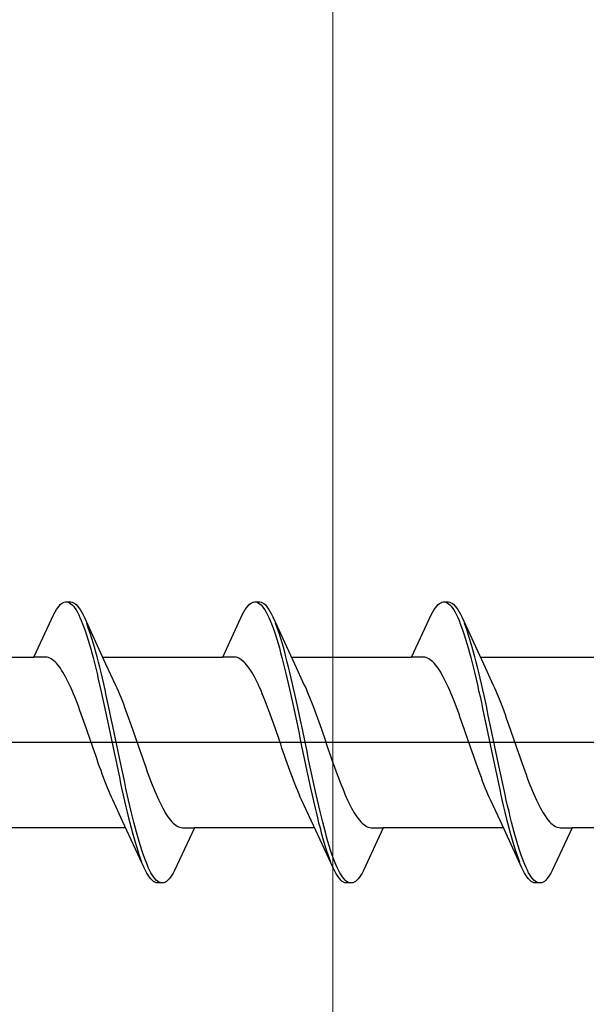
# Model space of a CAD drawing. Extents: x 0 to 990, y 0 to 1603.
# Drawn here: x 255 to 264, y 275 to 290 of the extents above; entities that cross this region are included whole.
import ezdxf

# ---------------------------------------------------------------- set-up
doc = ezdxf.new("R2010")
doc.units = 0
doc.layers.add('YKK_13', color=4, linetype='CONTINUOUS', lineweight=30)
doc.layers.add('YSS_K', color=3, linetype='CONTINUOUS', lineweight=13)

msp = doc.modelspace()

# ---------------------------------------------------------------- linework, layer by layer
at = {"layer": 'YKK_13', "linetype": 'ByBlock', "lineweight": -2, "ltscale": 3}
for p, q in [((256.002, 281.154), (256.021, 281.162)), ((256.021, 281.162), (256.041, 281.166)), ((256.041, 281.166), (256.121, 281.166)), ((256.08, 281.161), (256.099, 281.152)), ((256.121, 281.166), (256.14, 281.162)), ((256.14, 281.162), (256.16, 281.154)), ((258.822, 281.154), (258.841, 281.162)), ((258.841, 281.162), (258.861, 281.166)), ((258.861, 281.166), (258.941, 281.166)), ((258.9, 281.161), (258.919, 281.152)), ((258.941, 281.166), (258.96, 281.162)), ((258.96, 281.162), (258.98, 281.154)), ((261.642, 281.154), (261.661, 281.162)), ((261.661, 281.162), (261.681, 281.166)), ((261.681, 281.166), (261.761, 281.166)), ((261.72, 281.161), (261.739, 281.152)), ((261.761, 281.166), (261.78, 281.162)), ((261.78, 281.162), (261.8, 281.154)), ((255.864, 280.981), (255.884, 281.018)), ((255.884, 281.018), (255.904, 281.051)), ((255.904, 281.051), (255.923, 281.08)), ((255.923, 281.08), (255.943, 281.104)), ((255.943, 281.104), (255.962, 281.125)), ((255.962, 281.125), (255.982, 281.141)), ((255.982, 281.141), (256.002, 281.154)), ((256.099, 281.152), (256.119, 281.139)), ((256.119, 281.139), (256.139, 281.122)), ((256.139, 281.122), (256.158, 281.101)), ((256.158, 281.101), (256.178, 281.075)), ((256.16, 281.154), (256.179, 281.141)), ((256.178, 281.075), (256.197, 281.046)), ((256.179, 281.141), (256.199, 281.125)), ((256.197, 281.046), (256.217, 281.013)), ((256.199, 281.125), (256.219, 281.104)), ((256.217, 281.013), (256.237, 280.975)), ((256.219, 281.104), (256.238, 281.08)), ((256.238, 281.08), (256.258, 281.051)), ((256.258, 281.051), (256.277, 281.018)), ((256.277, 281.018), (256.297, 280.981)), ((258.684, 280.981), (258.704, 281.018)), ((258.704, 281.018), (258.724, 281.051)), ((258.724, 281.051), (258.743, 281.08)), ((258.743, 281.08), (258.763, 281.104)), ((258.763, 281.104), (258.782, 281.125)), ((258.782, 281.125), (258.802, 281.141)), ((258.802, 281.141), (258.822, 281.154)), ((258.919, 281.152), (258.939, 281.139)), ((258.939, 281.139), (258.959, 281.122)), ((258.959, 281.122), (258.978, 281.101)), ((258.978, 281.101), (258.998, 281.075)), ((258.98, 281.154), (258.999, 281.141)), ((258.998, 281.075), (259.017, 281.046)), ((258.999, 281.141), (259.019, 281.125)), ((259.017, 281.046), (259.037, 281.013)), ((259.019, 281.125), (259.039, 281.104)), ((259.037, 281.013), (259.057, 280.975)), ((259.039, 281.104), (259.058, 281.08)), ((259.058, 281.08), (259.078, 281.051)), ((259.078, 281.051), (259.097, 281.018)), ((259.097, 281.018), (259.117, 280.981)), ((261.504, 280.981), (261.524, 281.018)), ((261.524, 281.018), (261.544, 281.051)), ((261.544, 281.051), (261.563, 281.08)), ((261.563, 281.08), (261.583, 281.104)), ((261.583, 281.104), (261.602, 281.125)), ((261.602, 281.125), (261.622, 281.141)), ((261.622, 281.141), (261.642, 281.154)), ((261.739, 281.152), (261.759, 281.139)), ((261.759, 281.139), (261.779, 281.122)), ((261.779, 281.122), (261.798, 281.101)), ((261.798, 281.101), (261.818, 281.075)), ((261.8, 281.154), (261.819, 281.141)), ((261.818, 281.075), (261.837, 281.046)), ((261.819, 281.141), (261.839, 281.125)), ((261.837, 281.046), (261.857, 281.013)), ((261.839, 281.125), (261.859, 281.104)), ((261.857, 281.013), (261.877, 280.975)), ((261.859, 281.104), (261.878, 281.08)), ((261.878, 281.08), (261.898, 281.051)), ((261.898, 281.051), (261.917, 281.018)), ((261.917, 281.018), (261.937, 280.981)), ((255.568, 280.341), (255.864, 280.981)), ((256.237, 280.975), (256.256, 280.934)), ((256.256, 280.934), (256.276, 280.889)), ((256.276, 280.889), (256.295, 280.84)), ((256.297, 280.981), (256.317, 280.941)), ((256.317, 280.941), (256.639, 280.242)), ((258.388, 280.341), (258.684, 280.981)), ((259.057, 280.975), (259.076, 280.934)), ((259.076, 280.934), (259.096, 280.889)), ((259.096, 280.889), (259.115, 280.84)), ((259.117, 280.981), (259.137, 280.941)), ((259.137, 280.941), (259.459, 280.242)), ((261.208, 280.341), (261.504, 280.981)), ((261.877, 280.975), (261.896, 280.934)), ((261.896, 280.934), (261.916, 280.889)), ((261.916, 280.889), (261.935, 280.84)), ((261.937, 280.981), (261.957, 280.941)), ((261.957, 280.941), (262.279, 280.242)), ((256.295, 280.84), (256.315, 280.788)), ((256.315, 280.788), (256.334, 280.733)), ((256.334, 280.733), (256.354, 280.674)), ((256.375, 280.796), (256.356, 280.848)), ((256.395, 280.741), (256.375, 280.796)), ((256.414, 280.683), (256.395, 280.741)), ((259.115, 280.84), (259.135, 280.788)), ((259.135, 280.788), (259.154, 280.733)), ((259.154, 280.733), (259.174, 280.674)), ((259.195, 280.796), (259.176, 280.848)), ((259.215, 280.741), (259.195, 280.796)), ((259.234, 280.683), (259.215, 280.741)), ((261.935, 280.84), (261.955, 280.788)), ((261.955, 280.788), (261.974, 280.733)), ((261.974, 280.733), (261.994, 280.674)), ((262.015, 280.796), (261.996, 280.848)), ((262.035, 280.741), (262.015, 280.796)), ((262.054, 280.683), (262.035, 280.741)), ((256.354, 280.674), (256.374, 280.611)), ((256.374, 280.611), (256.393, 280.546)), ((256.434, 280.621), (256.414, 280.683)), ((256.454, 280.556), (256.434, 280.621)), ((259.174, 280.674), (259.194, 280.611)), ((259.194, 280.611), (259.213, 280.546)), ((259.254, 280.621), (259.234, 280.683)), ((259.274, 280.556), (259.254, 280.621)), ((261.994, 280.674), (262.014, 280.611)), ((262.014, 280.611), (262.033, 280.546)), ((262.074, 280.621), (262.054, 280.683)), ((262.094, 280.556), (262.074, 280.621)), ((256.393, 280.546), (256.413, 280.478)), ((256.413, 280.478), (256.432, 280.406)), ((256.473, 280.488), (256.454, 280.556)), ((256.493, 280.417), (256.473, 280.488)), ((259.213, 280.546), (259.233, 280.478)), ((259.233, 280.478), (259.252, 280.406)), ((259.293, 280.488), (259.274, 280.556)), ((259.313, 280.417), (259.293, 280.488)), ((262.033, 280.546), (262.053, 280.478)), ((262.053, 280.478), (262.072, 280.406)), ((262.113, 280.488), (262.094, 280.556)), ((262.133, 280.417), (262.113, 280.488)), ((253.774, 280.341), (255.568, 280.341)), ((255.747, 280.341), (255.568, 280.341)), ((255.767, 280.338), (255.747, 280.341)), ((255.786, 280.333), (255.767, 280.338)), ((255.806, 280.325), (255.786, 280.333)), ((255.825, 280.315), (255.806, 280.325)), ((255.845, 280.303), (255.825, 280.315)), ((255.865, 280.288), (255.845, 280.303)), ((255.884, 280.27), (255.865, 280.288)), ((256.432, 280.406), (256.452, 280.333)), ((256.452, 280.333), (256.472, 280.256)), ((256.512, 280.344), (256.493, 280.417)), ((256.532, 280.268), (256.512, 280.344)), ((256.594, 280.341), (258.388, 280.341)), ((258.567, 280.341), (258.388, 280.341)), ((258.587, 280.338), (258.567, 280.341)), ((258.606, 280.333), (258.587, 280.338)), ((258.626, 280.325), (258.606, 280.333)), ((258.645, 280.315), (258.626, 280.325)), ((258.665, 280.303), (258.645, 280.315)), ((258.685, 280.288), (258.665, 280.303)), ((258.704, 280.27), (258.685, 280.288)), ((259.252, 280.406), (259.272, 280.333)), ((259.272, 280.333), (259.292, 280.256)), ((259.332, 280.344), (259.313, 280.417)), ((259.352, 280.268), (259.332, 280.344)), ((259.414, 280.341), (261.208, 280.341)), ((261.387, 280.341), (261.208, 280.341)), ((261.407, 280.338), (261.387, 280.341)), ((261.426, 280.333), (261.407, 280.338)), ((261.446, 280.325), (261.426, 280.333)), ((261.465, 280.315), (261.446, 280.325)), ((261.485, 280.303), (261.465, 280.315)), ((261.505, 280.288), (261.485, 280.303)), ((261.524, 280.27), (261.505, 280.288)), ((262.072, 280.406), (262.092, 280.333)), ((262.092, 280.333), (262.112, 280.256)), ((262.152, 280.344), (262.133, 280.417)), ((262.172, 280.268), (262.152, 280.344)), ((262.234, 280.341), (264.028, 280.341)), ((255.904, 280.25), (255.884, 280.27)), ((255.923, 280.228), (255.904, 280.25)), ((255.943, 280.203), (255.923, 280.228)), ((255.963, 280.176), (255.943, 280.203)), ((255.982, 280.147), (255.963, 280.176)), ((256.002, 280.115), (255.982, 280.147)), ((256.472, 280.256), (256.491, 280.177)), ((256.491, 280.177), (256.511, 280.096)), ((256.552, 280.189), (256.532, 280.268)), ((256.571, 280.109), (256.552, 280.189)), ((256.639, 280.242), (256.786, 279.924)), ((258.724, 280.25), (258.704, 280.27)), ((258.743, 280.228), (258.724, 280.25)), ((258.763, 280.203), (258.743, 280.228)), ((258.783, 280.176), (258.763, 280.203)), ((258.802, 280.147), (258.783, 280.176)), ((258.822, 280.115), (258.802, 280.147)), ((259.292, 280.256), (259.311, 280.177)), ((259.311, 280.177), (259.331, 280.096)), ((259.372, 280.189), (259.352, 280.268)), ((259.391, 280.109), (259.372, 280.189)), ((259.459, 280.242), (259.606, 279.924)), ((261.544, 280.25), (261.524, 280.27)), ((261.563, 280.228), (261.544, 280.25)), ((261.583, 280.203), (261.563, 280.228)), ((261.603, 280.176), (261.583, 280.203)), ((261.622, 280.147), (261.603, 280.176)), ((261.642, 280.115), (261.622, 280.147)), ((262.112, 280.256), (262.131, 280.177)), ((262.131, 280.177), (262.151, 280.096)), ((262.192, 280.189), (262.172, 280.268)), ((262.211, 280.109), (262.192, 280.189)), ((262.279, 280.242), (262.426, 279.924)), ((256.021, 280.082), (256.002, 280.115)), ((256.041, 280.046), (256.021, 280.082)), ((256.06, 280.008), (256.041, 280.046)), ((256.08, 279.969), (256.06, 280.008)), ((256.511, 280.096), (256.53, 280.013)), ((256.53, 280.013), (256.55, 279.928)), ((256.591, 280.026), (256.571, 280.109)), ((256.61, 279.941), (256.591, 280.026)), ((258.841, 280.082), (258.822, 280.115)), ((258.861, 280.046), (258.841, 280.082)), ((258.88, 280.008), (258.861, 280.046)), ((258.9, 279.969), (258.88, 280.008)), ((259.331, 280.096), (259.35, 280.013)), ((259.35, 280.013), (259.37, 279.928)), ((259.411, 280.026), (259.391, 280.109)), ((259.43, 279.941), (259.411, 280.026)), ((261.661, 280.082), (261.642, 280.115)), ((261.681, 280.046), (261.661, 280.082)), ((261.7, 280.008), (261.681, 280.046)), ((261.72, 279.969), (261.7, 280.008)), ((262.151, 280.096), (262.17, 280.013)), ((262.17, 280.013), (262.19, 279.928)), ((262.231, 280.026), (262.211, 280.109)), ((262.25, 279.941), (262.231, 280.026)), ((256.1, 279.928), (256.08, 279.969)), ((256.119, 279.885), (256.1, 279.928)), ((256.139, 279.84), (256.119, 279.885)), ((256.158, 279.794), (256.139, 279.84)), ((256.55, 279.928), (256.569, 279.841)), ((256.569, 279.841), (256.589, 279.753)), ((256.63, 279.854), (256.61, 279.941)), ((256.649, 279.766), (256.63, 279.854)), ((256.786, 279.924), (256.806, 279.881)), ((256.806, 279.881), (256.825, 279.836)), ((256.825, 279.836), (256.845, 279.79)), ((258.92, 279.928), (258.9, 279.969)), ((258.939, 279.885), (258.92, 279.928)), ((258.959, 279.84), (258.939, 279.885)), ((258.978, 279.794), (258.959, 279.84)), ((259.37, 279.928), (259.389, 279.841)), ((259.389, 279.841), (259.409, 279.753)), ((259.45, 279.854), (259.43, 279.941)), ((259.469, 279.766), (259.45, 279.854)), ((259.606, 279.924), (259.626, 279.881)), ((259.626, 279.881), (259.645, 279.836)), ((259.645, 279.836), (259.665, 279.79)), ((261.74, 279.928), (261.72, 279.969)), ((261.759, 279.885), (261.74, 279.928)), ((261.779, 279.84), (261.759, 279.885)), ((261.798, 279.794), (261.779, 279.84)), ((262.19, 279.928), (262.209, 279.841)), ((262.209, 279.841), (262.229, 279.753)), ((262.27, 279.854), (262.25, 279.941)), ((262.289, 279.766), (262.27, 279.854)), ((262.426, 279.924), (262.446, 279.881)), ((262.446, 279.881), (262.465, 279.836)), ((262.465, 279.836), (262.485, 279.79)), ((256.178, 279.746), (256.158, 279.794)), ((256.198, 279.697), (256.178, 279.746)), ((256.217, 279.647), (256.198, 279.697)), ((256.589, 279.753), (256.609, 279.663)), ((256.669, 279.677), (256.649, 279.766)), ((256.845, 279.79), (256.865, 279.742)), ((256.865, 279.742), (256.884, 279.693)), ((256.884, 279.693), (256.904, 279.643)), ((258.998, 279.746), (258.978, 279.794)), ((259.018, 279.697), (258.998, 279.746)), ((259.037, 279.647), (259.018, 279.697)), ((259.409, 279.753), (259.429, 279.663)), ((259.489, 279.677), (259.469, 279.766)), ((259.665, 279.79), (259.685, 279.742)), ((259.685, 279.742), (259.704, 279.693)), ((259.704, 279.693), (259.724, 279.643)), ((261.818, 279.746), (261.798, 279.794)), ((261.838, 279.697), (261.818, 279.746)), ((261.857, 279.647), (261.838, 279.697)), ((262.229, 279.753), (262.249, 279.663)), ((262.309, 279.677), (262.289, 279.766)), ((262.485, 279.79), (262.505, 279.742)), ((262.505, 279.742), (262.524, 279.693)), ((262.524, 279.693), (262.544, 279.643)), ((256.237, 279.595), (256.217, 279.647)), ((256.256, 279.543), (256.237, 279.595)), ((256.276, 279.489), (256.256, 279.543)), ((256.609, 279.663), (256.628, 279.572)), ((256.628, 279.572), (256.648, 279.48)), ((256.689, 279.586), (256.669, 279.677)), ((256.708, 279.494), (256.689, 279.586)), ((256.904, 279.643), (256.923, 279.591)), ((256.923, 279.591), (256.943, 279.538)), ((259.057, 279.595), (259.037, 279.647)), ((259.076, 279.543), (259.057, 279.595)), ((259.096, 279.489), (259.076, 279.543)), ((259.429, 279.663), (259.448, 279.572)), ((259.448, 279.572), (259.468, 279.48)), ((259.509, 279.586), (259.489, 279.677)), ((259.528, 279.494), (259.509, 279.586)), ((259.724, 279.643), (259.743, 279.591)), ((259.743, 279.591), (259.763, 279.538)), ((261.877, 279.595), (261.857, 279.647)), ((261.896, 279.543), (261.877, 279.595)), ((261.916, 279.489), (261.896, 279.543)), ((262.249, 279.663), (262.268, 279.572)), ((262.268, 279.572), (262.288, 279.48)), ((262.329, 279.586), (262.309, 279.677)), ((262.348, 279.494), (262.329, 279.586)), ((262.544, 279.643), (262.563, 279.591)), ((262.563, 279.591), (262.583, 279.538)), ((256.295, 279.435), (256.276, 279.489)), ((256.315, 279.38), (256.295, 279.435)), ((256.648, 279.48), (256.667, 279.387)), ((256.728, 279.401), (256.708, 279.494)), ((256.747, 279.308), (256.728, 279.401)), ((256.943, 279.538), (256.963, 279.485)), ((256.963, 279.485), (256.982, 279.43)), ((256.982, 279.43), (257.002, 279.375)), ((259.115, 279.435), (259.096, 279.489)), ((259.135, 279.38), (259.115, 279.435)), ((259.468, 279.48), (259.487, 279.387)), ((259.548, 279.401), (259.528, 279.494)), ((259.567, 279.308), (259.548, 279.401)), ((259.763, 279.538), (259.783, 279.485)), ((259.783, 279.485), (259.802, 279.43)), ((259.802, 279.43), (259.822, 279.375)), ((261.935, 279.435), (261.916, 279.489)), ((261.955, 279.38), (261.935, 279.435)), ((262.288, 279.48), (262.307, 279.387)), ((262.368, 279.401), (262.348, 279.494)), ((262.387, 279.308), (262.368, 279.401)), ((262.583, 279.538), (262.603, 279.485)), ((262.603, 279.485), (262.622, 279.43)), ((262.622, 279.43), (262.642, 279.375)), ((256.335, 279.324), (256.315, 279.38)), ((256.354, 279.268), (256.335, 279.324)), ((256.374, 279.211), (256.354, 279.268)), ((256.667, 279.387), (256.687, 279.294)), ((256.687, 279.294), (256.707, 279.2)), ((256.767, 279.214), (256.747, 279.308)), ((257.002, 279.375), (257.021, 279.319)), ((257.021, 279.319), (257.041, 279.263)), ((257.041, 279.263), (257.06, 279.206)), ((259.155, 279.324), (259.135, 279.38)), ((259.174, 279.268), (259.155, 279.324)), ((259.194, 279.211), (259.174, 279.268)), ((259.487, 279.387), (259.507, 279.294)), ((259.507, 279.294), (259.527, 279.2)), ((259.587, 279.214), (259.567, 279.308)), ((259.822, 279.375), (259.841, 279.319)), ((259.841, 279.319), (259.861, 279.263)), ((259.861, 279.263), (259.88, 279.206)), ((261.975, 279.324), (261.955, 279.38)), ((261.994, 279.268), (261.975, 279.324)), ((262.014, 279.211), (261.994, 279.268)), ((262.307, 279.387), (262.327, 279.294)), ((262.327, 279.294), (262.347, 279.2)), ((262.407, 279.214), (262.387, 279.308)), ((262.642, 279.375), (262.661, 279.319)), ((262.661, 279.319), (262.681, 279.263)), ((262.681, 279.263), (262.7, 279.206)), ((256.393, 279.154), (256.374, 279.211)), ((256.413, 279.097), (256.393, 279.154)), ((256.707, 279.2), (256.726, 279.106)), ((256.726, 279.106), (256.746, 279.012)), ((256.787, 279.12), (256.767, 279.214)), ((256.806, 279.026), (256.787, 279.12)), ((257.06, 279.206), (257.08, 279.149)), ((257.08, 279.149), (257.1, 279.092)), ((259.213, 279.154), (259.194, 279.211)), ((259.233, 279.097), (259.213, 279.154)), ((259.527, 279.2), (259.546, 279.106)), ((259.546, 279.106), (259.566, 279.012)), ((259.607, 279.12), (259.587, 279.214)), ((259.626, 279.026), (259.607, 279.12)), ((259.88, 279.206), (259.9, 279.149)), ((259.9, 279.149), (259.92, 279.092)), ((262.033, 279.154), (262.014, 279.211)), ((262.053, 279.097), (262.033, 279.154)), ((262.347, 279.2), (262.366, 279.106)), ((262.366, 279.106), (262.386, 279.012)), ((262.427, 279.12), (262.407, 279.214)), ((262.446, 279.026), (262.427, 279.12)), ((262.7, 279.206), (262.72, 279.149)), ((262.72, 279.149), (262.74, 279.092)), ((256.433, 279.04), (256.413, 279.097)), ((256.452, 278.982), (256.433, 279.04)), ((256.472, 278.925), (256.452, 278.982)), ((256.746, 279.012), (256.765, 278.917)), ((256.826, 278.932), (256.806, 279.026)), ((257.1, 279.092), (257.119, 279.035)), ((257.119, 279.035), (257.139, 278.978)), ((257.139, 278.978), (257.158, 278.921)), ((259.253, 279.04), (259.233, 279.097)), ((259.272, 278.982), (259.253, 279.04)), ((259.292, 278.925), (259.272, 278.982)), ((259.566, 279.012), (259.585, 278.917)), ((259.646, 278.932), (259.626, 279.026)), ((259.92, 279.092), (259.939, 279.035)), ((259.939, 279.035), (259.959, 278.978)), ((259.959, 278.978), (259.978, 278.921)), ((262.073, 279.04), (262.053, 279.097)), ((262.092, 278.982), (262.073, 279.04)), ((262.112, 278.925), (262.092, 278.982)), ((262.386, 279.012), (262.405, 278.917)), ((262.466, 278.932), (262.446, 279.026)), ((262.74, 279.092), (262.759, 279.035)), ((262.759, 279.035), (262.779, 278.978)), ((262.779, 278.978), (262.798, 278.921)), ((256.491, 278.869), (256.472, 278.925)), ((256.511, 278.812), (256.491, 278.869)), ((256.53, 278.757), (256.511, 278.812)), ((256.765, 278.917), (256.785, 278.824)), ((256.785, 278.824), (256.804, 278.73)), ((256.845, 278.838), (256.826, 278.932)), ((256.865, 278.744), (256.845, 278.838)), ((257.158, 278.921), (257.178, 278.864)), ((257.178, 278.864), (257.198, 278.808)), ((257.198, 278.808), (257.217, 278.752)), ((259.311, 278.869), (259.292, 278.925)), ((259.331, 278.812), (259.311, 278.869)), ((259.35, 278.757), (259.331, 278.812)), ((259.585, 278.917), (259.605, 278.824)), ((259.605, 278.824), (259.624, 278.73)), ((259.665, 278.838), (259.646, 278.932)), ((259.685, 278.744), (259.665, 278.838)), ((259.978, 278.921), (259.998, 278.864)), ((259.998, 278.864), (260.018, 278.808)), ((260.018, 278.808), (260.037, 278.752)), ((262.131, 278.869), (262.112, 278.925)), ((262.151, 278.812), (262.131, 278.869)), ((262.17, 278.757), (262.151, 278.812)), ((262.405, 278.917), (262.425, 278.824)), ((262.425, 278.824), (262.444, 278.73)), ((262.485, 278.838), (262.466, 278.932)), ((262.505, 278.744), (262.485, 278.838)), ((262.798, 278.921), (262.818, 278.864)), ((262.818, 278.864), (262.838, 278.808)), ((262.838, 278.808), (262.857, 278.752)), ((256.55, 278.701), (256.53, 278.757)), ((256.57, 278.647), (256.55, 278.701)), ((256.804, 278.73), (256.824, 278.638)), ((256.884, 278.652), (256.865, 278.744)), ((257.217, 278.752), (257.237, 278.697)), ((257.237, 278.697), (257.256, 278.643)), ((259.37, 278.701), (259.35, 278.757)), ((259.39, 278.647), (259.37, 278.701)), ((259.624, 278.73), (259.644, 278.638)), ((259.704, 278.652), (259.685, 278.744)), ((260.037, 278.752), (260.057, 278.697)), ((260.057, 278.697), (260.076, 278.643)), ((262.19, 278.701), (262.17, 278.757)), ((262.21, 278.647), (262.19, 278.701)), ((262.444, 278.73), (262.464, 278.638)), ((262.524, 278.652), (262.505, 278.744)), ((262.857, 278.752), (262.877, 278.697)), ((262.877, 278.697), (262.896, 278.643)), ((256.589, 278.593), (256.57, 278.647)), ((256.609, 278.541), (256.589, 278.593)), ((256.628, 278.489), (256.609, 278.541)), ((256.824, 278.638), (256.844, 278.546)), ((256.844, 278.546), (256.863, 278.455)), ((256.904, 278.56), (256.884, 278.652)), ((256.924, 278.469), (256.904, 278.56)), ((257.256, 278.643), (257.276, 278.589)), ((257.276, 278.589), (257.295, 278.536)), ((257.295, 278.536), (257.315, 278.485)), ((259.409, 278.593), (259.39, 278.647)), ((259.429, 278.541), (259.409, 278.593)), ((259.448, 278.489), (259.429, 278.541)), ((259.644, 278.638), (259.664, 278.546)), ((259.664, 278.546), (259.683, 278.455)), ((259.724, 278.56), (259.704, 278.652)), ((259.744, 278.469), (259.724, 278.56)), ((260.076, 278.643), (260.096, 278.589)), ((260.096, 278.589), (260.115, 278.536)), ((260.115, 278.536), (260.135, 278.485)), ((262.229, 278.593), (262.21, 278.647)), ((262.249, 278.541), (262.229, 278.593)), ((262.268, 278.489), (262.249, 278.541)), ((262.464, 278.638), (262.484, 278.546)), ((262.484, 278.546), (262.503, 278.455)), ((262.544, 278.56), (262.524, 278.652)), ((262.564, 278.469), (262.544, 278.56)), ((262.896, 278.643), (262.916, 278.589)), ((262.916, 278.589), (262.935, 278.536)), ((262.935, 278.536), (262.955, 278.485)), ((256.648, 278.439), (256.628, 278.489)), ((256.668, 278.389), (256.648, 278.439)), ((256.687, 278.342), (256.668, 278.389)), ((256.863, 278.455), (256.883, 278.365)), ((256.883, 278.365), (256.902, 278.277)), ((256.943, 278.379), (256.924, 278.469)), ((256.963, 278.29), (256.943, 278.379)), ((257.315, 278.485), (257.335, 278.435)), ((257.335, 278.435), (257.354, 278.386)), ((257.354, 278.386), (257.374, 278.338)), ((259.468, 278.439), (259.448, 278.489)), ((259.488, 278.389), (259.468, 278.439)), ((259.507, 278.342), (259.488, 278.389)), ((259.683, 278.455), (259.703, 278.365)), ((259.703, 278.365), (259.722, 278.277)), ((259.763, 278.379), (259.744, 278.469)), ((259.783, 278.29), (259.763, 278.379)), ((260.135, 278.485), (260.155, 278.435)), ((260.155, 278.435), (260.174, 278.386)), ((260.174, 278.386), (260.194, 278.338)), ((262.288, 278.439), (262.268, 278.489)), ((262.308, 278.389), (262.288, 278.439)), ((262.327, 278.342), (262.308, 278.389)), ((262.503, 278.455), (262.523, 278.365)), ((262.523, 278.365), (262.542, 278.277)), ((262.583, 278.379), (262.564, 278.469)), ((262.603, 278.29), (262.583, 278.379)), ((262.955, 278.485), (262.975, 278.435)), ((262.975, 278.435), (262.994, 278.386)), ((262.994, 278.386), (263.014, 278.338)), ((256.707, 278.295), (256.687, 278.342)), ((256.726, 278.25), (256.707, 278.295)), ((256.746, 278.207), (256.726, 278.25)), ((256.902, 278.277), (256.922, 278.191)), ((256.982, 278.204), (256.963, 278.29)), ((257.374, 278.338), (257.393, 278.292)), ((257.393, 278.292), (257.413, 278.247)), ((257.413, 278.247), (257.433, 278.204)), ((259.527, 278.295), (259.507, 278.342)), ((259.546, 278.25), (259.527, 278.295)), ((259.566, 278.207), (259.546, 278.25)), ((259.722, 278.277), (259.742, 278.191)), ((259.802, 278.204), (259.783, 278.29)), ((260.194, 278.338), (260.213, 278.292)), ((260.213, 278.292), (260.233, 278.247)), ((260.233, 278.247), (260.253, 278.204)), ((262.347, 278.295), (262.327, 278.342)), ((262.366, 278.25), (262.347, 278.295)), ((262.386, 278.207), (262.366, 278.25)), ((262.542, 278.277), (262.562, 278.191)), ((262.622, 278.204), (262.603, 278.29)), ((263.014, 278.338), (263.033, 278.292)), ((263.033, 278.292), (263.053, 278.247)), ((263.053, 278.247), (263.073, 278.204)), ((256.893, 277.89), (256.746, 278.207)), ((256.922, 278.191), (256.942, 278.106)), ((256.942, 278.106), (256.961, 278.023)), ((257.002, 278.119), (256.982, 278.204)), ((257.022, 278.035), (257.002, 278.119)), ((257.433, 278.204), (257.452, 278.163)), ((257.452, 278.163), (257.472, 278.123)), ((257.472, 278.123), (257.491, 278.086)), ((257.491, 278.086), (257.511, 278.05)), ((259.713, 277.89), (259.566, 278.207)), ((259.742, 278.191), (259.762, 278.106)), ((259.762, 278.106), (259.781, 278.023)), ((259.822, 278.119), (259.802, 278.204)), ((259.842, 278.035), (259.822, 278.119)), ((260.253, 278.204), (260.272, 278.163)), ((260.272, 278.163), (260.292, 278.123)), ((260.292, 278.123), (260.311, 278.086)), ((260.311, 278.086), (260.331, 278.05)), ((262.533, 277.89), (262.386, 278.207)), ((262.562, 278.191), (262.582, 278.106)), ((262.582, 278.106), (262.601, 278.023)), ((262.642, 278.119), (262.622, 278.204)), ((262.662, 278.035), (262.642, 278.119)), ((263.073, 278.204), (263.092, 278.163)), ((263.092, 278.163), (263.112, 278.123)), ((263.112, 278.123), (263.131, 278.086)), ((263.131, 278.086), (263.151, 278.05)), ((256.961, 278.023), (256.981, 277.942)), ((256.981, 277.942), (257, 277.864)), ((257.041, 277.954), (257.022, 278.035)), ((257.061, 277.876), (257.041, 277.954)), ((257.511, 278.05), (257.53, 278.016)), ((257.53, 278.016), (257.55, 277.985)), ((257.55, 277.985), (257.57, 277.956)), ((257.57, 277.956), (257.589, 277.929)), ((257.589, 277.929), (257.609, 277.904)), ((259.781, 278.023), (259.801, 277.942)), ((259.801, 277.942), (259.82, 277.864)), ((259.861, 277.954), (259.842, 278.035)), ((259.881, 277.876), (259.861, 277.954)), ((260.331, 278.05), (260.35, 278.016)), ((260.35, 278.016), (260.37, 277.985)), ((260.37, 277.985), (260.39, 277.956)), ((260.39, 277.956), (260.409, 277.929)), ((260.409, 277.929), (260.429, 277.904)), ((262.601, 278.023), (262.621, 277.942)), ((262.621, 277.942), (262.64, 277.864)), ((262.681, 277.954), (262.662, 278.035)), ((262.701, 277.876), (262.681, 277.954)), ((263.151, 278.05), (263.17, 278.016)), ((263.17, 278.016), (263.19, 277.985)), ((263.19, 277.985), (263.21, 277.956)), ((263.21, 277.956), (263.229, 277.929)), ((263.229, 277.929), (263.249, 277.904)), ((256.939, 277.791), (255.144, 277.791)), ((257.216, 277.191), (256.893, 277.89)), ((257, 277.864), (257.02, 277.788)), ((257.02, 277.788), (257.039, 277.714)), ((257.08, 277.799), (257.061, 277.876)), ((257.1, 277.725), (257.08, 277.799)), ((257.609, 277.904), (257.628, 277.882)), ((257.628, 277.882), (257.648, 277.862)), ((257.648, 277.862), (257.668, 277.844)), ((257.668, 277.844), (257.687, 277.829)), ((257.964, 277.791), (257.668, 277.151)), ((257.687, 277.829), (257.707, 277.816)), ((257.707, 277.816), (257.726, 277.806)), ((257.726, 277.806), (257.746, 277.799)), ((257.746, 277.799), (257.765, 277.794)), ((257.765, 277.794), (257.785, 277.791)), ((257.785, 277.791), (257.964, 277.791)), ((259.759, 277.791), (257.964, 277.791)), ((260.036, 277.191), (259.713, 277.89)), ((259.82, 277.864), (259.84, 277.788)), ((259.84, 277.788), (259.859, 277.714)), ((259.9, 277.799), (259.881, 277.876)), ((259.92, 277.725), (259.9, 277.799)), ((260.429, 277.904), (260.448, 277.882)), ((260.448, 277.882), (260.468, 277.862)), ((260.468, 277.862), (260.488, 277.844)), ((260.488, 277.844), (260.507, 277.829)), ((260.784, 277.791), (260.488, 277.151)), ((260.507, 277.829), (260.527, 277.816)), ((260.527, 277.816), (260.546, 277.806)), ((260.546, 277.806), (260.566, 277.799)), ((260.566, 277.799), (260.585, 277.794)), ((260.585, 277.794), (260.605, 277.791)), ((260.605, 277.791), (260.784, 277.791)), ((262.579, 277.791), (260.784, 277.791)), ((262.856, 277.191), (262.533, 277.89)), ((262.64, 277.864), (262.66, 277.788)), ((262.66, 277.788), (262.679, 277.714)), ((262.72, 277.799), (262.701, 277.876)), ((262.74, 277.725), (262.72, 277.799)), ((263.249, 277.904), (263.268, 277.882)), ((263.268, 277.882), (263.288, 277.862)), ((263.288, 277.862), (263.308, 277.844)), ((263.308, 277.844), (263.327, 277.829)), ((263.604, 277.791), (263.308, 277.151)), ((263.327, 277.829), (263.347, 277.816)), ((263.347, 277.816), (263.366, 277.806)), ((263.366, 277.806), (263.386, 277.799)), ((263.386, 277.799), (263.405, 277.794)), ((263.405, 277.794), (263.425, 277.791)), ((263.425, 277.791), (263.604, 277.791)), ((265.399, 277.791), (263.604, 277.791)), ((257.039, 277.714), (257.059, 277.644)), ((257.059, 277.644), (257.079, 277.576)), ((257.119, 277.654), (257.1, 277.725)), ((257.139, 277.586), (257.119, 277.654)), ((259.859, 277.714), (259.879, 277.644)), ((259.879, 277.644), (259.899, 277.576)), ((259.939, 277.654), (259.92, 277.725)), ((259.959, 277.586), (259.939, 277.654)), ((262.679, 277.714), (262.699, 277.644)), ((262.699, 277.644), (262.719, 277.576)), ((262.759, 277.654), (262.74, 277.725)), ((262.779, 277.586), (262.759, 277.654)), ((257.079, 277.576), (257.098, 277.511)), ((257.098, 277.511), (257.118, 277.449)), ((257.159, 277.52), (257.139, 277.586)), ((257.178, 277.458), (257.159, 277.52)), ((259.899, 277.576), (259.918, 277.511)), ((259.918, 277.511), (259.938, 277.449)), ((259.979, 277.52), (259.959, 277.586)), ((259.998, 277.458), (259.979, 277.52)), ((262.719, 277.576), (262.738, 277.511)), ((262.738, 277.511), (262.758, 277.449)), ((262.799, 277.52), (262.779, 277.586)), ((262.818, 277.458), (262.799, 277.52)), ((257.118, 277.449), (257.137, 277.39)), ((257.137, 277.39), (257.157, 277.335)), ((257.157, 277.335), (257.177, 277.284)), ((257.198, 277.399), (257.178, 277.458)), ((257.217, 277.343), (257.198, 277.399)), ((257.237, 277.291), (257.217, 277.343)), ((259.938, 277.449), (259.957, 277.39)), ((259.957, 277.39), (259.977, 277.335)), ((259.977, 277.335), (259.997, 277.284)), ((260.018, 277.399), (259.998, 277.458)), ((260.037, 277.343), (260.018, 277.399)), ((260.057, 277.291), (260.037, 277.343)), ((262.758, 277.449), (262.777, 277.39)), ((262.777, 277.39), (262.797, 277.335)), ((262.797, 277.335), (262.817, 277.284)), ((262.838, 277.399), (262.818, 277.458)), ((262.857, 277.343), (262.838, 277.399)), ((262.877, 277.291), (262.857, 277.343)), ((257.235, 277.151), (257.216, 277.191)), ((257.257, 277.243), (257.237, 277.291)), ((257.276, 277.198), (257.257, 277.243)), ((257.296, 277.156), (257.276, 277.198)), ((260.055, 277.151), (260.036, 277.191)), ((260.077, 277.243), (260.057, 277.291)), ((260.096, 277.198), (260.077, 277.243)), ((260.116, 277.156), (260.096, 277.198)), ((262.875, 277.151), (262.856, 277.191)), ((262.897, 277.243), (262.877, 277.291)), ((262.916, 277.198), (262.897, 277.243)), ((262.936, 277.156), (262.916, 277.198)), ((257.255, 277.114), (257.235, 277.151)), ((257.274, 277.081), (257.255, 277.114)), ((257.294, 277.052), (257.274, 277.081)), ((257.314, 277.027), (257.294, 277.052)), ((257.315, 277.119), (257.296, 277.156)), ((257.335, 277.086), (257.315, 277.119)), ((257.354, 277.056), (257.335, 277.086)), ((257.374, 277.031), (257.354, 277.056)), ((257.609, 277.052), (257.589, 277.027)), ((257.629, 277.081), (257.609, 277.052)), ((257.648, 277.114), (257.629, 277.081)), ((257.668, 277.151), (257.648, 277.114)), ((260.075, 277.114), (260.055, 277.151)), ((260.094, 277.081), (260.075, 277.114)), ((260.114, 277.052), (260.094, 277.081)), ((260.134, 277.027), (260.114, 277.052)), ((260.135, 277.119), (260.116, 277.156)), ((260.155, 277.086), (260.135, 277.119)), ((260.174, 277.056), (260.155, 277.086)), ((260.194, 277.031), (260.174, 277.056)), ((260.429, 277.052), (260.409, 277.027)), ((260.449, 277.081), (260.429, 277.052)), ((260.468, 277.114), (260.449, 277.081)), ((260.488, 277.151), (260.468, 277.114)), ((262.895, 277.114), (262.875, 277.151)), ((262.914, 277.081), (262.895, 277.114)), ((262.934, 277.052), (262.914, 277.081)), ((262.954, 277.027), (262.934, 277.052)), ((262.955, 277.119), (262.936, 277.156)), ((262.975, 277.086), (262.955, 277.119)), ((262.994, 277.056), (262.975, 277.086)), ((263.014, 277.031), (262.994, 277.056)), ((263.249, 277.052), (263.229, 277.027)), ((263.269, 277.081), (263.249, 277.052)), ((263.288, 277.114), (263.269, 277.081)), ((263.308, 277.151), (263.288, 277.114)), ((257.333, 277.007), (257.314, 277.027)), ((257.353, 276.99), (257.333, 277.007)), ((257.372, 276.978), (257.353, 276.99)), ((257.392, 276.97), (257.372, 276.978)), ((257.394, 277.01), (257.374, 277.031)), ((257.412, 276.966), (257.392, 276.97)), ((257.413, 276.992), (257.394, 277.01)), ((257.492, 276.966), (257.412, 276.966)), ((257.433, 276.979), (257.413, 276.992)), ((257.452, 276.971), (257.433, 276.979)), ((257.511, 276.97), (257.492, 276.966)), ((257.531, 276.978), (257.511, 276.97)), ((257.55, 276.99), (257.531, 276.978)), ((257.57, 277.007), (257.55, 276.99)), ((257.589, 277.027), (257.57, 277.007)), ((260.153, 277.007), (260.134, 277.027)), ((260.173, 276.99), (260.153, 277.007)), ((260.192, 276.978), (260.173, 276.99)), ((260.212, 276.97), (260.192, 276.978)), ((260.214, 277.01), (260.194, 277.031)), ((260.232, 276.966), (260.212, 276.97)), ((260.233, 276.992), (260.214, 277.01)), ((260.312, 276.966), (260.232, 276.966)), ((260.253, 276.979), (260.233, 276.992)), ((260.272, 276.971), (260.253, 276.979)), ((260.331, 276.97), (260.312, 276.966)), ((260.351, 276.978), (260.331, 276.97)), ((260.37, 276.99), (260.351, 276.978)), ((260.39, 277.007), (260.37, 276.99)), ((260.409, 277.027), (260.39, 277.007)), ((262.973, 277.007), (262.954, 277.027)), ((262.993, 276.99), (262.973, 277.007)), ((263.012, 276.978), (262.993, 276.99)), ((263.032, 276.97), (263.012, 276.978)), ((263.034, 277.01), (263.014, 277.031)), ((263.052, 276.966), (263.032, 276.97)), ((263.053, 276.992), (263.034, 277.01)), ((263.132, 276.966), (263.052, 276.966)), ((263.073, 276.979), (263.053, 276.992)), ((263.092, 276.971), (263.073, 276.979)), ((263.151, 276.97), (263.132, 276.966)), ((263.171, 276.978), (263.151, 276.97)), ((263.19, 276.99), (263.171, 276.978)), ((263.21, 277.007), (263.19, 276.99)), ((263.229, 277.027), (263.21, 277.007))]:
    msp.add_line(p, q, dxfattribs=at)
at = {"layer": 'YKK_13', "linetype": 'ByBlock', "lineweight": -2}
msp.add_line((311.882, 279.066), (228.884, 279.066), dxfattribs=at)
at = {"layer": 'YSS_K'}
msp.add_line((260.034, 328.666), (260.034, 223.666), dxfattribs=at)

doc.saveas('drawing.dxf')
